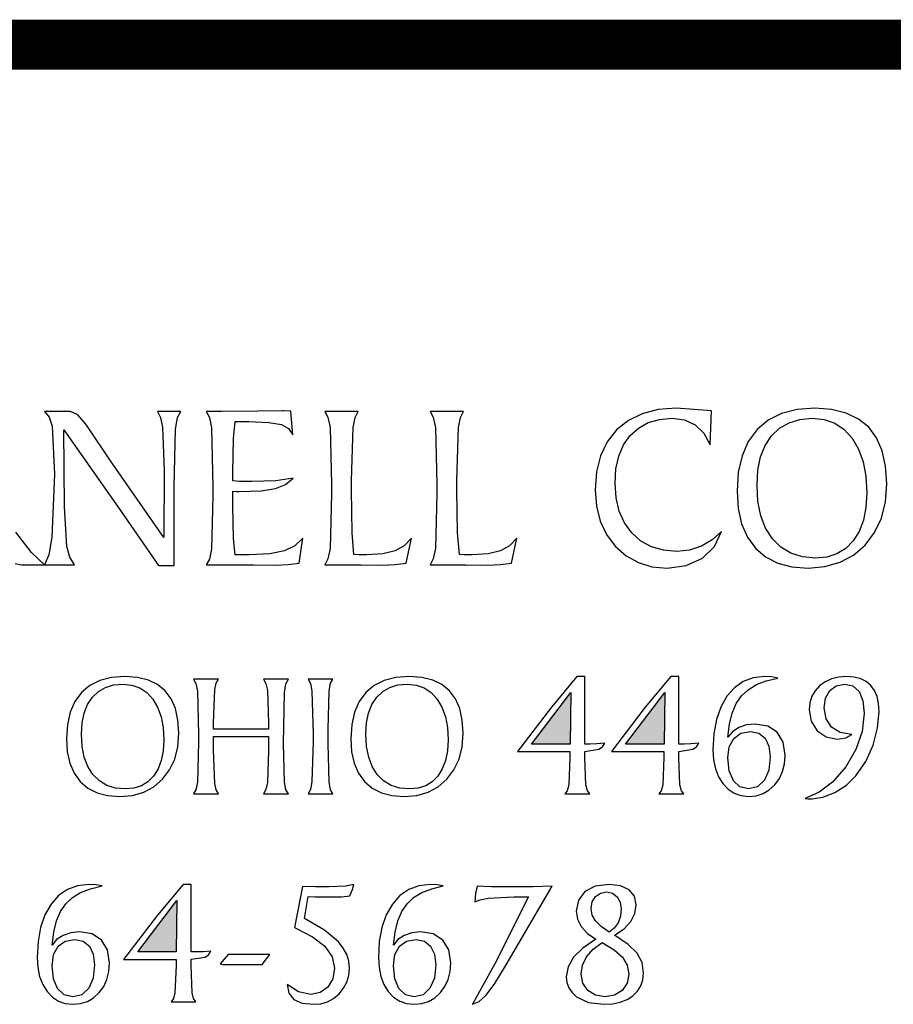
# Model space of a CAD drawing. Extents: x 0 to 21.8, y 0 to 16.6.
# Drawn here: x 16.8 to 17.4, y 1.8 to 2.4 of the extents above; entities that cross this region are included whole.
import ezdxf

# ---------------------------------------------------------------- set-up
doc = ezdxf.new("R2010")
doc.units = 0
doc.header["$LTSCALE"] = 1.21
doc.layers.get('0').update_dxf_attribs({"linetype": 'CONTINUOUS'})

msp = doc.modelspace()

# ---------------------------------------------------------------- linework, layer by layer
at = {"color": 2, "linetype": 'CONTINUOUS'}
for p, q in [((21, 2.337), (0.75, 2.337)), ((16.86641, 2.11599), (16.85067, 2.11599)), ((16.85067, 2.11599), (16.85351, 2.11269)), ((16.85351, 2.11269), (16.85535, 2.1072)), ((16.87074, 2.11409), (16.86641, 2.11599)), ((16.87558, 2.10845), (16.87074, 2.11409)), ((16.93247, 2.11599), (16.9185, 2.11599)), ((16.9185, 2.11599), (16.92037, 2.11241)), ((16.93055, 2.11237), (16.93247, 2.11599)), ((16.95692, 2.11599), (16.94776, 2.11599)), ((16.94776, 2.11599), (16.94959, 2.11245)), ((16.97865, 2.11621), (16.95692, 2.11599)), ((16.99341, 2.11643), (16.97865, 2.11621)), ((16.99426, 2.11637), (16.99341, 2.11643)), ((16.99849, 2.11628), (16.99426, 2.11637)), ((16.99961, 2.10203), (16.99849, 2.11628)), ((17.03881, 2.11599), (17.01887, 2.11599)), ((17.01887, 2.11599), (17.0207, 2.11257)), ((17.0207, 2.11257), (17.02194, 2.10655)), ((17.03572, 2.10643), (17.03693, 2.11253)), ((17.03693, 2.11253), (17.03881, 2.11599)), ((17.10198, 2.11599), (17.08204, 2.11599)), ((17.08204, 2.11599), (17.08387, 2.11257)), ((17.08387, 2.11257), (17.08511, 2.10655)), ((17.09889, 2.10643), (17.10011, 2.11253)), ((17.10011, 2.11253), (17.10198, 2.11599)), ((17.20912, 2.11475), (17.20082, 2.11069)), ((17.21862, 2.11718), (17.20912, 2.11475)), ((17.22941, 2.118), (17.21862, 2.11718)), ((17.24007, 2.11718), (17.22941, 2.118)), ((17.2507, 2.11641), (17.24007, 2.11718)), ((17.24983, 2.09605), (17.2507, 2.11641)), ((17.29268, 2.11478), (17.28468, 2.11078)), ((17.30204, 2.11718), (17.29268, 2.11478)), ((17.31272, 2.118), (17.30204, 2.11718)), ((17.32273, 2.11727), (17.31272, 2.118)), ((17.33146, 2.11512), (17.32273, 2.11727)), ((17.33884, 2.11156), (17.33146, 2.11512)), ((16.85535, 2.1072), (16.85666, 2.07859)), ((16.87763, 2.10537), (16.87558, 2.10845)), ((16.92037, 2.11241), (16.92158, 2.10671)), ((16.92158, 2.10671), (16.92248, 2.08062)), ((16.92934, 2.10552), (16.93055, 2.11237)), ((16.94959, 2.11245), (16.95084, 2.10621)), ((16.96402, 2.09991), (16.96505, 2.11001)), ((16.96505, 2.11001), (16.97316, 2.11001)), ((16.97316, 2.11001), (16.98529, 2.10954)), ((16.98529, 2.10954), (16.99276, 2.10823)), ((16.99276, 2.10823), (16.99703, 2.1058)), ((17.20082, 2.11069), (17.19379, 2.10503)), ((17.2069, 2.10617), (17.21274, 2.10942)), ((17.21274, 2.10942), (17.21941, 2.11135)), ((17.21941, 2.11135), (17.22698, 2.11201)), ((17.22698, 2.11201), (17.23455, 2.11098)), ((17.23455, 2.11098), (17.24091, 2.10798)), ((17.24091, 2.10798), (17.246, 2.103)), ((17.28468, 2.11078), (17.278, 2.10521)), ((17.2915, 2.10605), (17.29717, 2.10935)), ((17.29717, 2.10935), (17.30369, 2.11132)), ((17.30369, 2.11132), (17.3111, 2.11201)), ((17.3111, 2.11201), (17.3183, 2.11125)), ((17.3183, 2.11125), (17.3247, 2.10901)), ((17.3247, 2.10901), (17.33027, 2.10527)), ((17.34495, 2.10661), (17.33884, 2.11156)), ((17.34965, 2.10022), (17.34495, 2.10661)), ((16.86228, 2.10509), (16.89483, 2.05877)), ((16.86264, 2.05889), (16.86228, 2.10509)), ((16.89035, 2.08657), (16.87763, 2.10537)), ((16.92847, 2.07121), (16.92934, 2.10552)), ((16.95084, 2.10621), (16.95174, 2.07092)), ((16.99703, 2.1058), (16.99961, 2.10203)), ((17.02194, 2.10655), (17.02285, 2.07248)), ((17.03481, 2.07463), (17.03572, 2.10643)), ((17.08511, 2.10655), (17.08602, 2.07248)), ((17.09799, 2.07463), (17.09889, 2.10643)), ((17.19379, 2.10503), (17.18811, 2.09792)), ((17.19796, 2.09599), (17.20194, 2.10165)), ((17.20194, 2.10165), (17.2069, 2.10617)), ((17.246, 2.103), (17.24983, 2.09605)), ((17.278, 2.10521), (17.27274, 2.0981)), ((17.28287, 2.09568), (17.2867, 2.10147)), ((17.2867, 2.10147), (17.2915, 2.10605)), ((17.33027, 2.10527), (17.33504, 2.10009)), ((16.96371, 2.07956), (16.96402, 2.09991)), ((17.18811, 2.09792), (17.18409, 2.08957)), ((17.19513, 2.08935), (17.19796, 2.09599)), ((17.27274, 2.0981), (17.269, 2.08959)), ((17.28015, 2.08885), (17.28287, 2.09568)), ((17.33504, 2.10009), (17.33884, 2.09355)), ((17.35306, 2.09246), (17.34965, 2.10022)), ((17.18409, 2.08957), (17.18166, 2.08)), ((17.19341, 2.08174), (17.19513, 2.08935)), ((17.269, 2.08959), (17.26676, 2.07968)), ((17.33884, 2.09355), (17.34159, 2.08595)), ((17.35508, 2.0833), (17.35306, 2.09246)), ((16.92233, 2.0405), (16.89035, 2.08657)), ((17.2785, 2.08096), (17.28015, 2.08885)), ((17.34159, 2.08595), (17.34324, 2.07722)), ((17.35576, 2.0728), (17.35508, 2.0833)), ((16.85666, 2.07859), (16.85522, 2.04076)), ((16.92248, 2.08062), (16.92233, 2.0405)), ((16.96371, 2.07445), (16.96371, 2.07956)), ((17.18166, 2.08), (17.18088, 2.06921)), ((17.19285, 2.07316), (17.19341, 2.08174)), ((17.26676, 2.07968), (17.266, 2.06837)), ((17.27797, 2.07201), (17.2785, 2.08096)), ((17.34324, 2.07722), (17.3438, 2.06738)), ((16.92847, 2.02385), (16.92847, 2.07121)), ((16.96773, 2.0742), (16.96371, 2.07445)), ((16.97506, 2.07411), (16.96773, 2.0742)), ((16.98943, 2.07457), (16.97506, 2.07411)), ((16.98934, 2.06993), (16.99522, 2.07235)), ((16.99987, 2.0761), (16.98943, 2.07457)), ((16.99522, 2.07235), (16.99987, 2.0761)), ((17.02285, 2.07248), (17.02285, 2.06669)), ((17.03481, 2.06884), (17.03481, 2.07463)), ((17.08602, 2.07248), (17.08602, 2.06669)), ((17.09799, 2.06884), (17.09799, 2.07463)), ((17.19348, 2.06426), (17.19285, 2.07316)), ((17.27853, 2.0622), (17.27797, 2.07201)), ((17.35495, 2.06186), (17.35576, 2.0728)), ((16.95174, 2.06554), (16.95084, 2.03371)), ((16.95174, 2.07092), (16.95174, 2.06554)), ((16.96371, 2.06824), (16.96586, 2.06819)), ((16.96371, 2.05946), (16.96371, 2.06824)), ((16.96586, 2.06819), (16.96749, 2.06812)), ((16.96749, 2.06812), (16.98058, 2.06855)), ((16.98058, 2.06855), (16.98934, 2.06993)), ((17.02285, 2.06669), (17.02194, 2.03399)), ((17.03519, 2.04338), (17.03481, 2.06884)), ((17.08602, 2.06669), (17.08511, 2.03399)), ((17.09836, 2.04338), (17.09799, 2.06884)), ((17.18088, 2.06921), (17.18163, 2.05933)), ((17.266, 2.06837), (17.26668, 2.0579)), ((17.3438, 2.06738), (17.34327, 2.05861)), ((16.96402, 2.03991), (16.96371, 2.05946)), ((17.19534, 2.05631), (17.19348, 2.06426)), ((17.28028, 2.05357), (17.27853, 2.0622)), ((17.35253, 2.0521), (17.35495, 2.06186)), ((16.86418, 2.03508), (16.86264, 2.05889)), ((16.89483, 2.05877), (16.91915, 2.02385)), ((17.18163, 2.05933), (17.18391, 2.05042)), ((17.19849, 2.04933), (17.19534, 2.05631)), ((17.26668, 2.0579), (17.26875, 2.04873)), ((17.28314, 2.04605), (17.28028, 2.05357)), ((17.34327, 2.05861), (17.34174, 2.05092)), ((17.18391, 2.05042), (17.18767, 2.04241)), ((17.20292, 2.04331), (17.19849, 2.04933)), ((17.26875, 2.04873), (17.2722, 2.04081)), ((17.34174, 2.05092), (17.33919, 2.04422)), ((17.3485, 2.04347), (17.35253, 2.0521)), ((16.84296, 2.03159), (16.83361, 2.04381)), ((17.03631, 2.03034), (17.03519, 2.04338)), ((17.09948, 2.03034), (17.09836, 2.04338)), ((17.18767, 2.04241), (17.19301, 2.03539)), ((17.20834, 2.03845), (17.20292, 2.04331)), ((17.25669, 2.04418), (17.25117, 2.03908)), ((17.25256, 2.03517), (17.25669, 2.04418)), ((17.28719, 2.03973), (17.28314, 2.04605)), ((17.33919, 2.04422), (17.33562, 2.03855)), ((17.34289, 2.03602), (17.3485, 2.04347)), ((16.85522, 2.04076), (16.85336, 2.03013)), ((16.96505, 2.03022), (16.96402, 2.03991)), ((17.0056, 2.0402), (17.0009, 2.03559)), ((17.00339, 2.02517), (17.0056, 2.0402)), ((17.07072, 2.0402), (17.06639, 2.03552)), ((17.06761, 2.02521), (17.07072, 2.0402)), ((17.13389, 2.0402), (17.12956, 2.03552)), ((17.13078, 2.02521), (17.13389, 2.0402)), ((17.21467, 2.03499), (17.20834, 2.03845)), ((17.25117, 2.03908), (17.24471, 2.0353)), ((17.2722, 2.04081), (17.27706, 2.03421)), ((17.29228, 2.03468), (17.28719, 2.03973)), ((17.33562, 2.03855), (17.33114, 2.03399)), ((17.33591, 2.02998), (17.34289, 2.03602)), ((16.85066, 2.02424), (16.84296, 2.03159)), ((16.85336, 2.03013), (16.85067, 2.02424)), ((16.86595, 2.02879), (16.86418, 2.03508)), ((16.95084, 2.03371), (16.94959, 2.02763)), ((16.97344, 2.03022), (16.96505, 2.03022)), ((16.98576, 2.03078), (16.97344, 2.03022)), ((16.9946, 2.03253), (16.98576, 2.03078)), ((17.0009, 2.03559), (16.9946, 2.03253)), ((17.02194, 2.03399), (17.0207, 2.02773)), ((17.03928, 2.03025), (17.03631, 2.03034)), ((17.04382, 2.03022), (17.03928, 2.03025)), ((17.05365, 2.03078), (17.04382, 2.03022)), ((17.06097, 2.03247), (17.05365, 2.03078)), ((17.06639, 2.03552), (17.06097, 2.03247)), ((17.08511, 2.03399), (17.08387, 2.02773)), ((17.10245, 2.03025), (17.09948, 2.03034)), ((17.107, 2.03022), (17.10245, 2.03025)), ((17.11681, 2.03078), (17.107, 2.03022)), ((17.12414, 2.03247), (17.11681, 2.03078)), ((17.12956, 2.03552), (17.12414, 2.03247)), ((17.19301, 2.03539), (17.19946, 2.02963)), ((17.2218, 2.03291), (17.21467, 2.03499)), ((17.22981, 2.03222), (17.2218, 2.03291)), ((17.23751, 2.03296), (17.22981, 2.03222)), ((17.24471, 2.0353), (17.23751, 2.03296)), ((17.24531, 2.02819), (17.25256, 2.03517)), ((17.27706, 2.03421), (17.28314, 2.02897)), ((17.29829, 2.0311), (17.29228, 2.03468)), ((17.30521, 2.02895), (17.29829, 2.0311)), ((17.32591, 2.03078), (17.31985, 2.02885)), ((17.33114, 2.03399), (17.32591, 2.03078)), ((17.32787, 2.02568), (17.33591, 2.02998)), ((16.8332, 2.02499), (16.837, 2.02424)), ((16.837, 2.02424), (16.85066, 2.02424)), ((16.85067, 2.02424), (16.86863, 2.02424)), ((16.86863, 2.02424), (16.86595, 2.02879)), ((16.94959, 2.02763), (16.94776, 2.02424)), ((16.94776, 2.02424), (16.9597, 2.02424)), ((16.9597, 2.02424), (16.97603, 2.0241)), ((16.97603, 2.0241), (16.98912, 2.02397)), ((16.98912, 2.02397), (16.99684, 2.02427)), ((16.99684, 2.02427), (17.00339, 2.02517)), ((17.0207, 2.02773), (17.01887, 2.02424)), ((17.01887, 2.02424), (17.02422, 2.02424)), ((17.02422, 2.02424), (17.04046, 2.0241)), ((17.04046, 2.0241), (17.05337, 2.02397)), ((17.05337, 2.02397), (17.06105, 2.02427)), ((17.06105, 2.02427), (17.06761, 2.02521)), ((17.08387, 2.02773), (17.08204, 2.02424)), ((17.08204, 2.02424), (17.08739, 2.02424)), ((17.08739, 2.02424), (17.10363, 2.0241)), ((17.10363, 2.0241), (17.11654, 2.02397)), ((17.11654, 2.02397), (17.12423, 2.02427)), ((17.12423, 2.02427), (17.13078, 2.02521)), ((17.19946, 2.02963), (17.20681, 2.02552)), ((17.20681, 2.02552), (17.21498, 2.02306)), ((17.23554, 2.02372), (17.24531, 2.02819)), ((17.28314, 2.02897), (17.29044, 2.02524)), ((17.29044, 2.02524), (17.29889, 2.02301)), ((17.31309, 2.02822), (17.30521, 2.02895)), ((17.31985, 2.02885), (17.31309, 2.02822)), ((17.31873, 2.0231), (17.32787, 2.02568)), ((16.91915, 2.02385), (16.92847, 2.02385)), ((17.21498, 2.02306), (17.22404, 2.02225)), ((17.22404, 2.02225), (17.23554, 2.02372)), ((17.29889, 2.02301), (17.30855, 2.02225)), ((17.30855, 2.02225), (17.31873, 2.0231)), ((16.88391, 1.95477), (16.87791, 1.95178)), ((16.89093, 1.95658), (16.88391, 1.95477)), ((16.89895, 1.95719), (16.89093, 1.95658)), ((16.90645, 1.95665), (16.89895, 1.95719)), ((16.913, 1.95503), (16.90645, 1.95665)), ((16.91853, 1.95236), (16.913, 1.95503)), ((16.95509, 1.95568), (16.94013, 1.95568)), ((16.94013, 1.95568), (16.9415, 1.95306)), ((16.95277, 1.9495), (16.95368, 1.9533)), ((16.95368, 1.9533), (16.95509, 1.95568)), ((16.99697, 1.95568), (16.98201, 1.95568)), ((16.98201, 1.95568), (16.98344, 1.95313)), ((16.99548, 1.9529), (16.99697, 1.95568)), ((17.02372, 1.95568), (17.00876, 1.95568)), ((17.00876, 1.95568), (17.01014, 1.95309)), ((17.02141, 1.9487), (17.02231, 1.95316)), ((17.02231, 1.95316), (17.02372, 1.95568)), ((17.05441, 1.95477), (17.0484, 1.95178)), ((17.06142, 1.95658), (17.05441, 1.95477)), ((17.06944, 1.95719), (17.06142, 1.95658)), ((17.07694, 1.95665), (17.06944, 1.95719)), ((17.08349, 1.95503), (17.07694, 1.95665)), ((17.08902, 1.95236), (17.08349, 1.95503)), ((17.17, 1.95719), (17.15467, 1.93885)), ((17.17477, 1.95719), (17.17, 1.95719)), ((17.17477, 1.91678), (17.17477, 1.95719)), ((17.22631, 1.95719), (17.21098, 1.93885)), ((17.23109, 1.95719), (17.22631, 1.95719)), ((17.23109, 1.91678), (17.23109, 1.95719)), ((17.26967, 1.95422), (17.26439, 1.95052)), ((17.27568, 1.95643), (17.26967, 1.95422)), ((17.28245, 1.95719), (17.27568, 1.95643)), ((17.27757, 1.95236), (17.28348, 1.95468)), ((17.28666, 1.95697), (17.28245, 1.95719)), ((17.28348, 1.95468), (17.2904, 1.95633)), ((17.2904, 1.95633), (17.28666, 1.95697)), ((17.31882, 1.9541), (17.3155, 1.95171)), ((17.32265, 1.9558), (17.31882, 1.9541)), ((17.32698, 1.95684), (17.32265, 1.9558)), ((17.33181, 1.95719), (17.32698, 1.95684)), ((17.33625, 1.95684), (17.33181, 1.95719)), ((17.34015, 1.95584), (17.33625, 1.95684)), ((17.34348, 1.95416), (17.34015, 1.95584)), ((17.34626, 1.95187), (17.34348, 1.95416)), ((16.8729, 1.94759), (16.86895, 1.94227)), ((16.87791, 1.95178), (16.8729, 1.94759)), ((16.87943, 1.94479), (16.88302, 1.94822)), ((16.88302, 1.94822), (16.88728, 1.9507)), ((16.88728, 1.9507), (16.89216, 1.95218)), ((16.89216, 1.95218), (16.89772, 1.95269)), ((16.89772, 1.95269), (16.90312, 1.95213)), ((16.90312, 1.95213), (16.90792, 1.95044)), ((16.90792, 1.95044), (16.9121, 1.94764)), ((16.9121, 1.94764), (16.91568, 1.94376)), ((16.92311, 1.94865), (16.91853, 1.95236)), ((16.92664, 1.94385), (16.92311, 1.94865)), ((16.9415, 1.95306), (16.94243, 1.94847)), ((16.94243, 1.94847), (16.94311, 1.92247)), ((16.95209, 1.92931), (16.95277, 1.9495)), ((16.98344, 1.95313), (16.98435, 1.94912)), ((16.98435, 1.94912), (16.98501, 1.92931)), ((16.99397, 1.91716), (16.99458, 1.94772)), ((16.99458, 1.94772), (16.99548, 1.9529)), ((17.01014, 1.95309), (17.01108, 1.94853)), ((17.01108, 1.94853), (17.01175, 1.92272)), ((17.02073, 1.92549), (17.02141, 1.9487)), ((17.0434, 1.94759), (17.03945, 1.94227)), ((17.0484, 1.95178), (17.0434, 1.94759)), ((17.04992, 1.94479), (17.05352, 1.94822)), ((17.05352, 1.94822), (17.05777, 1.9507)), ((17.05777, 1.9507), (17.06266, 1.95218)), ((17.06266, 1.95218), (17.06822, 1.95269)), ((17.06822, 1.95269), (17.07362, 1.95213)), ((17.07362, 1.95213), (17.07842, 1.95044)), ((17.07842, 1.95044), (17.08259, 1.94764)), ((17.08259, 1.94764), (17.08617, 1.94376)), ((17.09361, 1.94865), (17.08902, 1.95236)), ((17.09714, 1.94385), (17.09361, 1.94865)), ((17.14282, 1.91678), (17.16635, 1.94763)), ((17.16635, 1.94763), (17.16591, 1.91678)), ((17.19913, 1.91678), (17.22266, 1.94763)), ((17.22266, 1.94763), (17.22223, 1.91678)), ((17.26439, 1.95052), (17.25985, 1.94538)), ((17.26867, 1.94561), (17.27261, 1.94932)), ((17.27261, 1.94932), (17.27757, 1.95236)), ((17.31279, 1.94874), (17.31087, 1.94538)), ((17.3155, 1.95171), (17.31279, 1.94874)), ((17.31912, 1.9443), (17.32163, 1.94884)), ((17.32163, 1.94884), (17.32548, 1.95171)), ((17.32548, 1.95171), (17.33043, 1.95269)), ((17.33043, 1.95269), (17.3355, 1.95157)), ((17.3355, 1.95157), (17.33922, 1.94822)), ((17.33922, 1.94822), (17.34147, 1.94276)), ((17.34841, 1.94889), (17.34626, 1.95187)), ((17.34998, 1.94531), (17.34841, 1.94889)), ((16.86895, 1.94227), (16.86615, 1.93588)), ((16.87655, 1.94045), (16.87943, 1.94479)), ((16.91568, 1.94376), (16.91853, 1.93885)), ((16.92919, 1.93803), (16.92664, 1.94385)), ((17.03945, 1.94227), (17.03664, 1.93588)), ((17.04704, 1.94045), (17.04992, 1.94479)), ((17.08617, 1.94376), (17.08902, 1.93885)), ((17.09969, 1.93803), (17.09714, 1.94385)), ((17.25985, 1.94538), (17.25618, 1.93893)), ((17.26553, 1.94098), (17.26867, 1.94561)), ((17.3097, 1.94156), (17.30933, 1.93736)), ((17.31087, 1.94538), (17.3097, 1.94156)), ((17.3183, 1.93843), (17.31912, 1.9443)), ((17.34147, 1.94276), (17.34224, 1.9353)), ((17.35089, 1.9411), (17.34998, 1.94531)), ((16.86615, 1.93588), (16.86446, 1.92845)), ((16.87452, 1.93532), (16.87655, 1.94045)), ((16.91853, 1.93885), (16.92059, 1.93315)), ((16.93071, 1.93116), (16.92919, 1.93803)), ((17.03664, 1.93588), (17.03496, 1.92845)), ((17.04501, 1.93532), (17.04704, 1.94045)), ((17.08902, 1.93885), (17.09109, 1.93315)), ((17.10121, 1.93116), (17.09969, 1.93803)), ((17.15467, 1.93885), (17.13438, 1.91231)), ((17.21098, 1.93885), (17.19069, 1.91231)), ((17.25618, 1.93893), (17.25359, 1.93147)), ((17.26312, 1.93532), (17.26553, 1.94098)), ((17.30933, 1.93736), (17.3105, 1.93039)), ((17.31938, 1.93182), (17.3183, 1.93843)), ((17.35028, 1.92643), (17.35121, 1.93631)), ((17.35121, 1.93631), (17.35089, 1.9411)), ((16.87327, 1.92941), (16.87452, 1.93532)), ((16.92059, 1.93315), (16.92183, 1.9266)), ((16.93122, 1.92329), (16.93071, 1.93116)), ((17.04377, 1.92941), (17.04501, 1.93532)), ((17.09109, 1.93315), (17.09232, 1.9266)), ((17.10172, 1.92329), (17.10121, 1.93116)), ((17.25359, 1.93147), (17.25202, 1.92294)), ((17.26144, 1.92862), (17.26312, 1.93532)), ((17.3105, 1.93039), (17.31407, 1.92476)), ((17.32265, 1.9268), (17.31938, 1.93182)), ((17.34224, 1.9353), (17.341, 1.92431)), ((16.86446, 1.92845), (16.8639, 1.91997)), ((16.87288, 1.9227), (16.87327, 1.92941)), ((16.92183, 1.9266), (16.92225, 1.91922)), ((16.95209, 1.92576), (16.95209, 1.92931)), ((16.98501, 1.92576), (16.95209, 1.92576)), ((16.98501, 1.92931), (16.98501, 1.92576)), ((17.02073, 1.91716), (17.02073, 1.92549)), ((17.03496, 1.92845), (17.03439, 1.91997)), ((17.04337, 1.9227), (17.04377, 1.92941)), ((17.09232, 1.9266), (17.09274, 1.91922)), ((17.26048, 1.9209), (17.26144, 1.92862)), ((17.26318, 1.92415), (17.26048, 1.9209)), ((17.26698, 1.92666), (17.26318, 1.92415)), ((17.27161, 1.92822), (17.26698, 1.92666)), ((17.26834, 1.92321), (17.27411, 1.92427)), ((17.2768, 1.92876), (17.27161, 1.92822)), ((17.27411, 1.92427), (17.27907, 1.92326)), ((17.28438, 1.92752), (17.2768, 1.92876)), ((17.2901, 1.92382), (17.28438, 1.92752)), ((17.29368, 1.91794), (17.2901, 1.92382)), ((17.31407, 1.92476), (17.31942, 1.92102)), ((17.32779, 1.92359), (17.32265, 1.9268)), ((17.341, 1.92431), (17.33728, 1.91347)), ((17.34755, 1.91613), (17.35028, 1.92643)), ((16.8639, 1.91997), (16.86442, 1.91211)), ((16.8733, 1.91534), (16.87288, 1.9227)), ((16.92225, 1.91922), (16.92185, 1.91265)), ((16.93062, 1.91509), (16.93122, 1.92329)), ((16.94311, 1.91796), (16.94243, 1.89402)), ((16.94311, 1.92247), (16.94311, 1.91796)), ((16.95209, 1.92127), (16.98501, 1.92127)), ((16.95209, 1.91318), (16.95209, 1.92127)), ((16.98501, 1.92127), (16.98501, 1.91318)), ((17.01175, 1.9183), (17.01108, 1.89409)), ((17.01175, 1.92272), (17.01175, 1.9183)), ((17.03439, 1.91997), (17.03491, 1.91211)), ((17.04379, 1.91534), (17.04337, 1.9227)), ((17.09274, 1.91922), (17.09235, 1.91265)), ((17.10111, 1.91509), (17.10172, 1.92329)), ((17.25202, 1.92294), (17.25151, 1.91338)), ((17.26137, 1.91518), (17.26403, 1.92013)), ((17.26403, 1.92013), (17.26834, 1.92321)), ((17.27907, 1.92326), (17.2828, 1.92027)), ((17.2828, 1.92027), (17.28512, 1.91546)), ((17.29489, 1.91015), (17.29368, 1.91794)), ((17.31942, 1.92102), (17.32594, 1.91978)), ((17.32594, 1.91978), (17.33123, 1.92048)), ((17.33456, 1.92254), (17.32779, 1.92359)), ((17.33123, 1.92048), (17.33476, 1.92254)), ((17.33476, 1.92254), (17.33456, 1.92254)), ((16.86442, 1.91211), (16.86596, 1.90524)), ((16.87461, 1.90886), (16.8733, 1.91534)), ((16.92185, 1.91265), (16.9207, 1.90688)), ((16.9288, 1.90776), (16.93062, 1.91509)), ((16.95277, 1.89306), (16.95209, 1.91318)), ((16.98501, 1.91318), (16.98435, 1.89376)), ((16.99461, 1.89386), (16.99397, 1.91716)), ((17.02141, 1.89386), (17.02073, 1.91716)), ((17.03491, 1.91211), (17.03645, 1.90524)), ((17.04511, 1.90886), (17.04379, 1.91534)), ((17.09235, 1.91265), (17.0912, 1.90688)), ((17.09929, 1.90776), (17.10111, 1.91509)), ((17.13438, 1.91231), (17.16579, 1.91231)), ((17.16591, 1.91678), (17.14282, 1.91678)), ((17.16579, 1.91231), (17.16579, 1.90865)), ((17.17797, 1.91678), (17.17477, 1.91678)), ((17.17477, 1.91239), (17.18321, 1.9137)), ((17.17477, 1.90865), (17.17477, 1.91239)), ((17.18199, 1.91688), (17.17797, 1.91678)), ((17.18674, 1.91721), (17.18199, 1.91688)), ((17.18321, 1.9137), (17.18528, 1.91509)), ((17.18528, 1.91509), (17.18674, 1.91721)), ((17.19069, 1.91231), (17.2221, 1.91231)), ((17.22223, 1.91678), (17.19913, 1.91678)), ((17.2221, 1.91231), (17.2221, 1.90865)), ((17.23428, 1.91678), (17.23109, 1.91678)), ((17.23109, 1.91239), (17.23952, 1.9137)), ((17.23109, 1.90865), (17.23109, 1.91239)), ((17.2383, 1.91688), (17.23428, 1.91678)), ((17.24305, 1.91721), (17.2383, 1.91688)), ((17.23952, 1.9137), (17.2416, 1.91509)), ((17.2416, 1.91509), (17.24305, 1.91721)), ((17.25151, 1.91338), (17.25186, 1.90737)), ((17.26048, 1.90854), (17.26137, 1.91518)), ((17.28512, 1.91546), (17.28592, 1.90908)), ((17.33728, 1.91347), (17.33127, 1.90318)), ((17.34315, 1.90627), (17.34755, 1.91613)), ((16.87676, 1.90323), (16.87461, 1.90886)), ((16.9207, 1.90688), (16.91879, 1.90185)), ((16.92578, 1.90129), (16.9288, 1.90776)), ((17.04725, 1.90323), (17.04511, 1.90886)), ((17.0912, 1.90688), (17.08928, 1.90185)), ((17.09627, 1.90129), (17.09929, 1.90776)), ((17.16579, 1.90865), (17.16511, 1.89234)), ((17.17542, 1.89234), (17.17477, 1.90865)), ((17.2221, 1.90865), (17.22143, 1.89234)), ((17.23174, 1.89234), (17.23109, 1.90865)), ((17.25186, 1.90737), (17.25298, 1.902)), ((17.26131, 1.90071), (17.26048, 1.90854)), ((17.28592, 1.90908), (17.28503, 1.90113)), ((17.2945, 1.90501), (17.29489, 1.91015)), ((17.33731, 1.89769), (17.34315, 1.90627)), ((16.86596, 1.90524), (16.86855, 1.8993)), ((16.8798, 1.89849), (16.87676, 1.90323)), ((16.91879, 1.90185), (16.91612, 1.8976)), ((16.92157, 1.8957), (16.92578, 1.90129)), ((17.03645, 1.90524), (17.03905, 1.8993)), ((17.05029, 1.89849), (17.04725, 1.90323)), ((17.08928, 1.90185), (17.08661, 1.8976)), ((17.09206, 1.8957), (17.09627, 1.90129)), ((17.25298, 1.902), (17.25481, 1.8972)), ((17.26378, 1.8948), (17.26131, 1.90071)), ((17.28503, 1.90113), (17.28239, 1.89503)), ((17.29136, 1.89613), (17.29333, 1.90033)), ((17.29333, 1.90033), (17.2945, 1.90501)), ((17.33127, 1.90318), (17.32322, 1.8939)), ((16.86855, 1.8993), (16.8722, 1.89435)), ((16.8722, 1.89435), (16.87676, 1.89042)), ((16.88361, 1.8947), (16.8798, 1.89849)), ((16.88812, 1.89202), (16.88361, 1.8947)), ((16.91275, 1.89419), (16.90883, 1.89178)), ((16.91612, 1.8976), (16.91275, 1.89419)), ((16.91634, 1.89117), (16.92157, 1.8957)), ((17.03905, 1.8993), (17.04269, 1.89435)), ((17.04269, 1.89435), (17.04725, 1.89042)), ((17.0541, 1.8947), (17.05029, 1.89849)), ((17.05861, 1.89202), (17.0541, 1.8947)), ((17.08325, 1.89419), (17.07933, 1.89178)), ((17.08661, 1.8976), (17.08325, 1.89419)), ((17.08683, 1.89117), (17.09206, 1.8957)), ((17.25481, 1.8972), (17.25743, 1.89306)), ((17.26768, 1.89108), (17.26378, 1.8948)), ((17.28239, 1.89503), (17.27824, 1.89115)), ((17.28865, 1.89239), (17.29136, 1.89613)), ((17.3316, 1.89218), (17.33731, 1.89769)), ((16.87676, 1.89042), (16.88223, 1.88762)), ((16.8933, 1.8904), (16.88812, 1.89202)), ((16.89922, 1.88986), (16.8933, 1.8904)), ((16.9043, 1.89033), (16.89922, 1.88986)), ((16.90883, 1.89178), (16.9043, 1.89033)), ((16.9103, 1.88794), (16.91634, 1.89117)), ((16.9415, 1.88941), (16.94013, 1.88687)), ((16.94243, 1.89402), (16.9415, 1.88941)), ((16.95368, 1.88924), (16.95277, 1.89306)), ((16.95509, 1.88687), (16.95368, 1.88924)), ((16.98344, 1.88949), (16.98201, 1.88687)), ((16.98435, 1.89376), (16.98344, 1.88949)), ((16.99552, 1.88937), (16.99461, 1.89386)), ((16.99697, 1.88687), (16.99552, 1.88937)), ((17.01014, 1.88944), (17.00876, 1.88687)), ((17.01108, 1.89409), (17.01014, 1.88944)), ((17.02231, 1.88937), (17.02141, 1.89386)), ((17.02372, 1.88687), (17.02231, 1.88937)), ((17.04725, 1.89042), (17.05273, 1.88762)), ((17.0638, 1.8904), (17.05861, 1.89202)), ((17.06971, 1.88986), (17.0638, 1.8904)), ((17.07479, 1.89033), (17.06971, 1.88986)), ((17.07933, 1.89178), (17.07479, 1.89033)), ((17.08079, 1.88794), (17.08683, 1.89117)), ((17.1642, 1.88881), (17.1628, 1.88687)), ((17.16511, 1.89234), (17.1642, 1.88881)), ((17.17633, 1.88881), (17.17542, 1.89234)), ((17.17776, 1.88687), (17.17633, 1.88881)), ((17.22052, 1.88881), (17.21911, 1.88687)), ((17.22143, 1.89234), (17.22052, 1.88881)), ((17.23265, 1.88881), (17.23174, 1.89234)), ((17.23407, 1.88687), (17.23265, 1.88881)), ((17.25743, 1.89306), (17.2606, 1.88967)), ((17.2606, 1.88967), (17.26425, 1.88729)), ((17.27285, 1.88986), (17.26768, 1.89108)), ((17.27824, 1.89115), (17.27285, 1.88986)), ((17.2816, 1.88712), (17.28531, 1.8893)), ((17.28531, 1.8893), (17.28865, 1.89239)), ((17.32322, 1.8939), (17.31531, 1.88788)), ((17.32468, 1.88776), (17.3316, 1.89218)), ((16.88223, 1.88762), (16.88857, 1.88595)), ((16.88857, 1.88595), (16.89581, 1.88538)), ((16.89581, 1.88538), (16.90345, 1.88602)), ((16.90345, 1.88602), (16.9103, 1.88794)), ((16.94013, 1.88687), (16.95509, 1.88687)), ((16.98201, 1.88687), (16.99697, 1.88687)), ((17.00876, 1.88687), (17.02372, 1.88687)), ((17.05273, 1.88762), (17.05906, 1.88595)), ((17.05906, 1.88595), (17.06631, 1.88538)), ((17.06631, 1.88538), (17.07394, 1.88602)), ((17.07394, 1.88602), (17.08079, 1.88794)), ((17.1628, 1.88687), (17.17776, 1.88687)), ((17.21911, 1.88687), (17.23407, 1.88687)), ((17.26425, 1.88729), (17.26834, 1.88585)), ((17.26834, 1.88585), (17.27292, 1.88538)), ((17.27292, 1.88538), (17.27746, 1.8858)), ((17.27746, 1.8858), (17.2816, 1.88712)), ((17.31531, 1.88788), (17.30675, 1.88409)), ((17.30675, 1.88409), (17.30849, 1.88393)), ((17.30849, 1.88393), (17.31097, 1.88389)), ((17.31097, 1.88389), (17.31748, 1.88485)), ((17.31748, 1.88485), (17.32468, 1.88776)), ((16.86452, 1.82963), (16.85922, 1.82593)), ((16.87052, 1.83185), (16.86452, 1.82963)), ((16.8773, 1.8326), (16.87052, 1.83185)), ((16.87241, 1.82778), (16.87832, 1.83009)), ((16.88151, 1.83239), (16.8773, 1.8326)), ((16.87832, 1.83009), (16.88524, 1.83175)), ((16.88524, 1.83175), (16.88151, 1.83239)), ((16.93381, 1.8326), (16.91848, 1.81427)), ((16.93858, 1.8326), (16.93381, 1.8326)), ((16.93858, 1.7922), (16.93858, 1.8326)), ((17.00552, 1.83135), (17.00064, 1.80676)), ((17.01324, 1.83117), (17.00552, 1.83135)), ((17.02139, 1.8311), (17.01324, 1.83117)), ((17.03115, 1.8315), (17.02139, 1.8311)), ((17.03612, 1.83268), (17.03115, 1.8315)), ((17.03388, 1.82586), (17.03547, 1.82958)), ((17.03547, 1.82958), (17.03612, 1.83268)), ((17.06914, 1.82963), (17.06385, 1.82593)), ((17.07515, 1.83185), (17.06914, 1.82963)), ((17.08192, 1.8326), (17.07515, 1.83185)), ((17.07704, 1.82778), (17.08295, 1.83009)), ((17.08613, 1.83239), (17.08192, 1.8326)), ((17.08295, 1.83009), (17.08987, 1.83175)), ((17.08987, 1.83175), (17.08613, 1.83239)), ((17.11013, 1.83164), (17.10918, 1.82748)), ((17.11868, 1.83124), (17.11013, 1.83164)), ((17.13077, 1.8311), (17.11868, 1.83124)), ((17.14365, 1.83119), (17.13077, 1.8311)), ((17.15517, 1.83152), (17.14365, 1.83119)), ((17.14896, 1.82094), (17.15517, 1.83152)), ((17.18102, 1.83152), (17.17479, 1.82834)), ((17.18929, 1.8326), (17.18102, 1.83152)), ((17.19609, 1.83178), (17.18929, 1.8326)), ((17.20124, 1.82937), (17.19609, 1.83178)), ((17.20444, 1.82551), (17.20124, 1.82937)), ((16.85922, 1.82593), (16.85469, 1.82079)), ((16.86351, 1.82102), (16.86746, 1.82474)), ((16.86746, 1.82474), (16.87241, 1.82778)), ((17.00662, 1.81215), (17.00891, 1.8254)), ((17.00891, 1.8254), (17.01298, 1.82519)), ((17.01298, 1.82519), (17.02013, 1.82511)), ((17.02013, 1.82511), (17.02889, 1.82528)), ((17.02889, 1.82528), (17.03388, 1.82586)), ((17.06385, 1.82593), (17.05932, 1.82079)), ((17.06814, 1.82102), (17.07208, 1.82474)), ((17.07208, 1.82474), (17.07704, 1.82778)), ((17.10918, 1.82748), (17.1088, 1.82212)), ((17.1088, 1.82212), (17.11188, 1.82343)), ((17.11188, 1.82343), (17.11672, 1.82437)), ((17.11672, 1.82437), (17.13219, 1.82511)), ((17.14091, 1.82511), (17.12078, 1.78498)), ((17.13219, 1.82511), (17.14091, 1.82511)), ((17.17479, 1.82834), (17.1709, 1.8233)), ((17.17922, 1.8222), (17.18118, 1.82535)), ((17.18118, 1.82535), (17.18415, 1.82741)), ((17.18415, 1.82741), (17.18787, 1.82811)), ((17.18787, 1.82811), (17.19127, 1.82739)), ((17.19127, 1.82739), (17.19408, 1.82528)), ((17.19408, 1.82528), (17.19591, 1.82205)), ((17.20552, 1.82044), (17.20444, 1.82551)), ((16.85469, 1.82079), (16.85102, 1.81434)), ((16.86038, 1.81639), (16.86351, 1.82102)), ((16.90662, 1.7922), (16.93016, 1.82304)), ((16.93016, 1.82304), (16.92972, 1.7922)), ((17.05932, 1.82079), (17.05565, 1.81434)), ((17.065, 1.81639), (17.06814, 1.82102)), ((17.12752, 1.7844), (17.14896, 1.82094)), ((17.1709, 1.8233), (17.16961, 1.81665)), ((17.17859, 1.81824), (17.17922, 1.8222)), ((17.17922, 1.81429), (17.17859, 1.81824)), ((17.19591, 1.82205), (17.19653, 1.81804)), ((17.19653, 1.81804), (17.19605, 1.81355)), ((17.2047, 1.81513), (17.20552, 1.82044)), ((16.85102, 1.81434), (16.84843, 1.80689)), ((16.85797, 1.81074), (16.86038, 1.81639)), ((16.91848, 1.81427), (16.89819, 1.78772)), ((17.01868, 1.80522), (17.00662, 1.81215)), ((17.05565, 1.81434), (17.05306, 1.80689)), ((17.06259, 1.81074), (17.065, 1.81639)), ((17.16961, 1.81665), (17.17036, 1.81189)), ((17.17036, 1.81189), (17.17262, 1.8074)), ((17.18113, 1.81074), (17.17922, 1.81429)), ((17.19605, 1.81355), (17.19465, 1.8096)), ((17.20229, 1.81037), (17.2047, 1.81513)), ((16.84843, 1.80689), (16.84687, 1.79835)), ((16.85628, 1.80403), (16.85797, 1.81074)), ((17.00064, 1.80676), (17.01134, 1.8013)), ((17.05306, 1.80689), (17.05149, 1.79835)), ((17.06091, 1.80403), (17.06259, 1.81074)), ((17.17262, 1.8074), (17.17632, 1.8033)), ((17.18448, 1.80737), (17.18113, 1.81074)), ((17.18939, 1.80401), (17.18448, 1.80737)), ((17.19237, 1.80635), (17.18939, 1.80401)), ((17.19465, 1.8096), (17.19237, 1.80635)), ((17.19256, 1.8023), (17.19824, 1.80609)), ((17.19824, 1.80609), (17.20229, 1.81037)), ((16.85532, 1.79632), (16.85628, 1.80403)), ((16.86183, 1.80207), (16.85802, 1.79956)), ((16.86645, 1.80363), (16.86183, 1.80207)), ((16.87164, 1.80417), (16.86645, 1.80363)), ((16.87922, 1.80294), (16.87164, 1.80417)), ((16.88494, 1.79924), (16.87922, 1.80294)), ((17.01134, 1.8013), (17.01877, 1.79555)), ((17.02705, 1.79814), (17.01868, 1.80522)), ((17.05995, 1.79632), (17.06091, 1.80403)), ((17.06645, 1.80207), (17.06265, 1.79956)), ((17.07108, 1.80363), (17.06645, 1.80207)), ((17.07627, 1.80417), (17.07108, 1.80363)), ((17.08385, 1.80294), (17.07627, 1.80417)), ((17.08957, 1.79924), (17.08385, 1.80294)), ((17.18134, 1.79975), (17.17345, 1.79438)), ((17.17632, 1.8033), (17.18134, 1.79975)), ((17.20079, 1.79667), (17.19256, 1.8023)), ((16.84687, 1.79835), (16.84635, 1.78879)), ((16.85802, 1.79956), (16.85532, 1.79632)), ((16.85621, 1.79059), (16.85887, 1.79555)), ((16.85887, 1.79555), (16.86318, 1.79863)), ((16.86318, 1.79863), (16.86895, 1.79968)), ((16.86895, 1.79968), (16.87391, 1.79868)), ((16.87391, 1.79868), (16.87765, 1.79568)), ((16.87765, 1.79568), (16.87996, 1.79087)), ((16.88852, 1.79335), (16.88494, 1.79924)), ((17.01877, 1.79555), (17.02313, 1.78932)), ((17.02988, 1.79445), (17.02705, 1.79814)), ((17.03192, 1.79064), (17.02988, 1.79445)), ((17.05149, 1.79835), (17.05098, 1.78879)), ((17.06265, 1.79956), (17.05995, 1.79632)), ((17.06084, 1.79059), (17.0635, 1.79555)), ((17.0635, 1.79555), (17.06781, 1.79863)), ((17.06781, 1.79863), (17.07358, 1.79968)), ((17.07358, 1.79968), (17.07854, 1.79868)), ((17.07854, 1.79868), (17.08227, 1.79568)), ((17.08227, 1.79568), (17.08459, 1.79087)), ((17.09315, 1.79335), (17.08957, 1.79924)), ((17.17345, 1.79438), (17.16795, 1.78895)), ((17.17969, 1.79381), (17.18511, 1.79786)), ((17.18511, 1.79786), (17.19237, 1.79349)), ((17.20613, 1.79139), (17.20079, 1.79667)), ((16.84635, 1.78879), (16.84671, 1.78278)), ((16.85532, 1.78395), (16.85621, 1.79059)), ((16.87996, 1.79087), (16.88076, 1.78449)), ((16.88973, 1.78556), (16.88852, 1.79335)), ((16.92972, 1.7922), (16.90662, 1.7922)), ((16.94178, 1.7922), (16.93858, 1.7922)), ((16.93858, 1.7878), (16.94702, 1.78912)), ((16.9458, 1.79229), (16.94178, 1.7922)), ((16.95054, 1.79262), (16.9458, 1.79229)), ((16.94702, 1.78912), (16.94909, 1.7905)), ((16.94909, 1.7905), (16.95054, 1.79262)), ((16.96087, 1.7907), (16.956, 1.78502)), ((16.98592, 1.7907), (16.96087, 1.7907)), ((16.98118, 1.78472), (16.98592, 1.7907)), ((17.02313, 1.78932), (17.02457, 1.78246)), ((17.03312, 1.78666), (17.03192, 1.79064)), ((17.05098, 1.78879), (17.05133, 1.78278)), ((17.05995, 1.78395), (17.06084, 1.79059)), ((17.08459, 1.79087), (17.08539, 1.78449)), ((17.09436, 1.78556), (17.09315, 1.79335)), ((17.16795, 1.78895), (17.1647, 1.7833)), ((17.17339, 1.7843), (17.17578, 1.78931)), ((17.17578, 1.78931), (17.17969, 1.79381)), ((17.19237, 1.79349), (17.19731, 1.78909)), ((17.19731, 1.78909), (17.20009, 1.78434)), ((17.20902, 1.78585), (17.20613, 1.79139)), ((16.84671, 1.78278), (16.84782, 1.77741)), ((16.85615, 1.77613), (16.85532, 1.78395)), ((16.88076, 1.78449), (16.87987, 1.77654)), ((16.88934, 1.78042), (16.88973, 1.78556)), ((16.89819, 1.78772), (16.9296, 1.78772)), ((16.9296, 1.78407), (16.92892, 1.76775)), ((16.9296, 1.78772), (16.9296, 1.78407)), ((16.93858, 1.78407), (16.93858, 1.7878)), ((16.93923, 1.76775), (16.93858, 1.78407)), ((16.956, 1.78502), (16.95661, 1.78479)), ((16.95661, 1.78479), (16.95785, 1.78472)), ((16.95785, 1.78472), (16.98118, 1.78472)), ((17.02457, 1.78246), (17.02357, 1.77616)), ((17.03355, 1.78255), (17.03312, 1.78666)), ((17.03315, 1.7781), (17.03355, 1.78255)), ((17.05133, 1.78278), (17.05245, 1.77741)), ((17.06077, 1.77613), (17.05995, 1.78395)), ((17.08539, 1.78449), (17.0845, 1.77654)), ((17.09397, 1.78042), (17.09436, 1.78556)), ((17.12078, 1.78498), (17.1073, 1.7608)), ((17.12074, 1.77336), (17.12752, 1.7844)), ((17.1647, 1.7833), (17.16363, 1.77727)), ((17.17259, 1.77891), (17.17339, 1.7843)), ((17.20009, 1.78434), (17.20103, 1.77891)), ((17.21, 1.77953), (17.20902, 1.78585)), ((16.84782, 1.77741), (16.84965, 1.77261)), ((16.87987, 1.77654), (16.87723, 1.77044)), ((16.88817, 1.77574), (16.88934, 1.78042)), ((17.02357, 1.77616), (17.0206, 1.77116)), ((17.03201, 1.77406), (17.03315, 1.7781)), ((17.05245, 1.77741), (17.05428, 1.77261)), ((17.0845, 1.77654), (17.08185, 1.77044)), ((17.0928, 1.77574), (17.09397, 1.78042)), ((17.16363, 1.77727), (17.16399, 1.77378)), ((17.17359, 1.77351), (17.17259, 1.77891)), ((17.20103, 1.77891), (17.20005, 1.77348)), ((17.20958, 1.77547), (17.21, 1.77953)), ((16.84965, 1.77261), (16.85227, 1.76848)), ((16.85861, 1.77021), (16.85615, 1.77613)), ((16.87723, 1.77044), (16.87309, 1.76656)), ((16.88349, 1.7678), (16.88621, 1.77154)), ((16.88621, 1.77154), (16.88817, 1.77574)), ((17.00304, 1.76827), (16.99615, 1.77276)), ((16.99615, 1.77276), (16.99727, 1.76743)), ((17.0206, 1.77116), (17.01606, 1.76787)), ((17.02737, 1.76707), (17.03007, 1.77037)), ((17.03007, 1.77037), (17.03201, 1.77406)), ((17.05428, 1.77261), (17.05689, 1.76848)), ((17.06324, 1.77021), (17.06077, 1.77613)), ((17.08185, 1.77044), (17.07771, 1.76656)), ((17.08812, 1.7678), (17.09083, 1.77154)), ((17.09083, 1.77154), (17.0928, 1.77574)), ((17.11558, 1.76637), (17.12074, 1.77336)), ((17.16399, 1.77378), (17.16516, 1.77063)), ((17.16516, 1.77063), (17.16708, 1.76782)), ((17.1766, 1.76913), (17.17359, 1.77351)), ((17.20005, 1.77348), (17.1971, 1.76911)), ((17.20635, 1.76864), (17.20839, 1.77184)), ((17.20839, 1.77184), (17.20958, 1.77547)), ((16.85227, 1.76848), (16.85544, 1.76509)), ((16.85544, 1.76509), (16.85909, 1.7627)), ((16.86252, 1.76649), (16.85861, 1.77021)), ((16.86769, 1.76527), (16.86252, 1.76649)), ((16.87309, 1.76656), (16.86769, 1.76527)), ((16.87643, 1.76253), (16.88015, 1.76472)), ((16.88015, 1.76472), (16.88349, 1.7678)), ((16.92892, 1.76775), (16.92802, 1.76422)), ((16.94014, 1.76422), (16.93923, 1.76775)), ((16.99727, 1.76743), (17.00026, 1.76371)), ((17.01041, 1.76676), (17.00304, 1.76827)), ((17.01606, 1.76787), (17.01041, 1.76676)), ((17.0241, 1.76429), (17.02737, 1.76707)), ((17.05689, 1.76848), (17.06007, 1.76509)), ((17.06007, 1.76509), (17.06372, 1.7627)), ((17.06715, 1.76649), (17.06324, 1.77021)), ((17.07231, 1.76527), (17.06715, 1.76649)), ((17.07771, 1.76656), (17.07231, 1.76527)), ((17.08107, 1.76253), (17.08478, 1.76472)), ((17.08478, 1.76472), (17.08812, 1.7678)), ((17.11129, 1.76249), (17.11558, 1.76637)), ((17.16708, 1.76782), (17.16981, 1.76537)), ((17.16981, 1.76537), (17.17702, 1.76194)), ((17.18118, 1.76623), (17.1766, 1.76913)), ((17.18688, 1.76527), (17.18118, 1.76623)), ((17.19256, 1.76623), (17.18688, 1.76527)), ((17.1971, 1.76911), (17.19256, 1.76623)), ((17.20005, 1.76363), (17.20355, 1.76588)), ((17.20355, 1.76588), (17.20635, 1.76864)), ((16.85909, 1.7627), (16.86318, 1.76126)), ((16.86318, 1.76126), (16.86776, 1.7608)), ((16.86776, 1.7608), (16.8723, 1.76121)), ((16.8723, 1.76121), (16.87643, 1.76253)), ((16.92802, 1.76422), (16.92661, 1.76229)), ((16.92661, 1.76229), (16.94157, 1.76229)), ((16.94157, 1.76229), (16.94014, 1.76422)), ((17.00026, 1.76371), (17.00517, 1.76152)), ((17.00517, 1.76152), (17.01209, 1.7608)), ((17.01209, 1.7608), (17.01644, 1.76117)), ((17.01644, 1.76117), (17.02046, 1.76235)), ((17.02046, 1.76235), (17.0241, 1.76429)), ((17.06372, 1.7627), (17.06781, 1.76126)), ((17.06781, 1.76126), (17.07239, 1.7608)), ((17.07239, 1.7608), (17.07692, 1.76121)), ((17.07692, 1.76121), (17.08107, 1.76253)), ((17.1073, 1.7608), (17.11129, 1.76249)), ((17.17702, 1.76194), (17.18621, 1.7608)), ((17.18621, 1.7608), (17.19135, 1.7611)), ((17.19135, 1.7611), (17.19598, 1.76205)), ((17.19598, 1.76205), (17.20005, 1.76363))]:
    msp.add_line(p, q, dxfattribs=at)
at = {"color": 7, "linetype": 'CONTINUOUS', "const_width": 0.03}
msp.add_lwpolyline([(21, 2.33587), (0.75, 2.33587)], dxfattribs=at)
at = {"color": 2, "linetype": 'CONTINUOUS'}
for points in [[(17.16635, 1.94763), (17.16591, 1.91678), (17.14282, 1.91678)], [(17.22266, 1.94763), (17.22223, 1.91678), (17.19913, 1.91678)], [(16.93016, 1.82304), (16.92972, 1.7922), (16.90662, 1.7922)]]:
    msp.add_solid(points, dxfattribs=at)

doc.saveas('drawing.dxf')
